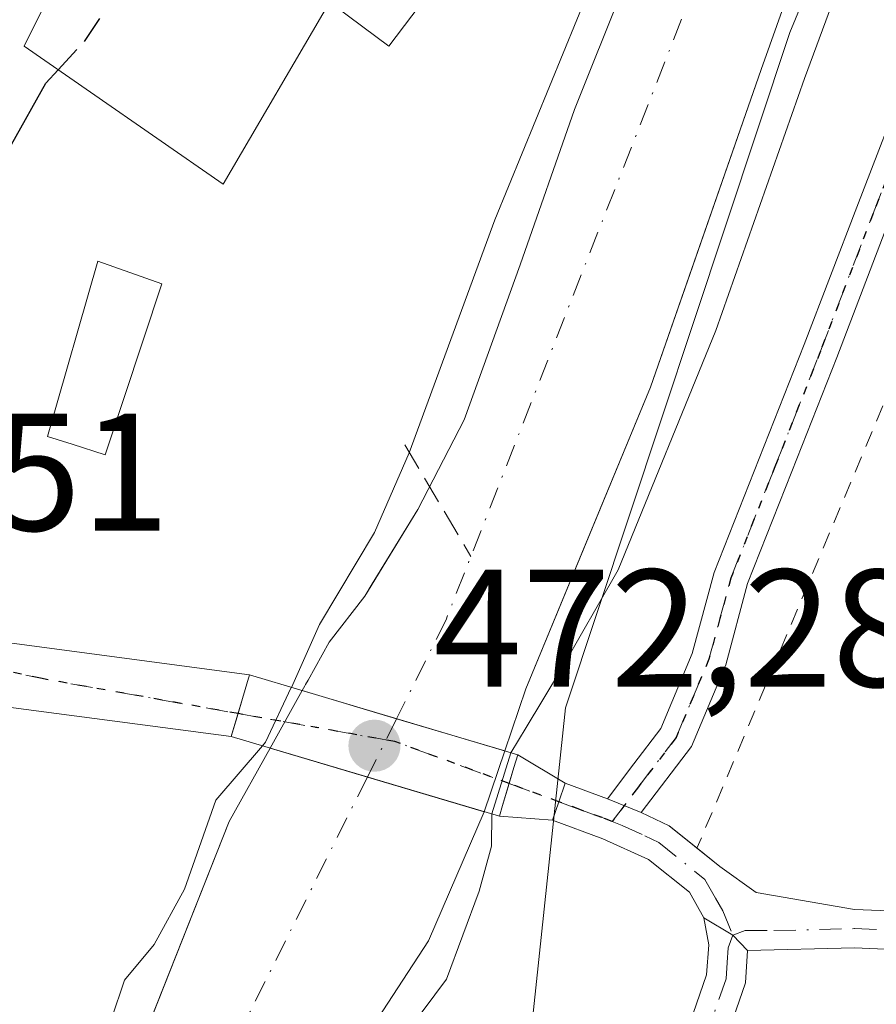
# Model space of a CAD drawing. Units: metres. Extents: x 613964 to 617406, y 4747884 to 4750254.
# Drawn here: x 617123 to 617174, y 4748306 to 4748365 of the extents above; entities that cross this region are included whole.
import ezdxf

# ---------------------------------------------------------------- set-up
doc = ezdxf.new("R2010")
doc.units = ezdxf.units.M
doc.header["$MEASUREMENT"] = 0
for name, pattern in [('DGN Style 2', [1.6480167562047852, 0.988810053722871, -0.6592067024819142]), ('DGN Style 3', [2.307223458686699, 1.648016756204785, -0.6592067024819142]), ('DGN Style 4', [2.6384748266838614, 1.318413404963828, -0.6592067024819142, 0.001648016756204785, -0.6592067024819142]), ('DGN Style 5', [1.1536117293433497, 0.4944050268614355, -0.6592067024819142])]:
    doc.linetypes.add(name, pattern=pattern)
for name, color, linetype, lineweight in [('Alambrada', 7, 'DGN Style 2', 0), ('Arbolado forestal CxS', 92, 'Continuous', 0), ('Camino Cxs', 7, 'Continuous', 0), ('Camino eje', 30, 'DGN Style 4', 13), ('Conducción de agua lineal', 4, 'DGN Style 3', 0), ('Corriente natural Cxs', 4, 'Continuous', 13), ('Corriente natural eje', 4, 'DGN Style 4', 0), ('Corriente natural eje oculto', 9, 'DGN Style 4', 0), ('Corriente natural oculto Cxs', 9, 'Continuous', 13), ('Cultivos herbáceos CxS', 92, 'Continuous', 0), ('Curva de nivel maestra', 30, 'Continuous', 30), ('Curva de nivel maestra oculto', 30, 'DGN Style 3', 30), ('Curva de nivel normal', 30, 'Continuous', 0), ('Edificación Cxs', 1, 'Continuous', 13), ('Edificación ligera Cxs', 1, 'Continuous', 0), ('Núcleo urbano CxS', 7, 'Continuous', 0), ('Pista no pavimentada Cxs', 111, 'Continuous', 0), ('Pista no pavimentada eje', 91, 'DGN Style 4', 0), ('Prado CxS', 92, 'Continuous', 0), ('Puente Cxs', 1, 'Continuous', 13), ('Punto de cota en terreno', 7, 'Continuous', 0), ('Ruta', 7, 'DGN Style 5', 30), ('Rótulo de punto de cota en construcción', 7, 'Continuous', 0), ('Rótulo de punto de cota en terreno', 7, 'Continuous', 0), ('Suelo desnudo CxS', 253, 'Continuous', 0), ('Vía urbana Cxs', 4, 'Continuous', 0), ('Vía urbana eje', 4, 'DGN Style 4', 0)]:
    doc.layers.add(name, color=color, linetype=linetype, lineweight=lineweight)
doc.styles.add('Style-Arial', font='txt')

# ---------------------------------------------------------------- blocks, each defined once
blk = doc.blocks.new('*U20')
at = {"layer": 'Núcleo urbano CxS', "color": 7, "linetype": 'Continuous', "lineweight": 0}
blk.add_polyline3d([(617161.7001, 4748374.710100001, 470.6977999999945), (617155.7901, 4748359.950099999, 470.6679000000004), (617152.5500999996, 4748350.6601, 470.5329000000056), (617149.2001, 4748341.390100001, 470.4272000000056), (617146.4200999998, 4748336.0101, 470.3070000000008), (617143.7029999997, 4748331.5701, 470.2758000000031), (617143.2500999998, 4748330.8301, 470.2026999999944), (617141.1201, 4748328.085100001, 469.9648000000016), (617139.8586999997, 4748325.8191, 470.0348999999987), (617139.7063999996, 4748325.545499999, 470.0574000000051), (617139.6613999996, 4748325.4647, 470.0642999999982), (617139.5044, 4748325.182600001, 470.0893000000069), (617137.5917999997, 4748321.7467, 470.3744000000006), (617135.1481999997, 4748317.356899999, 470.1450999999943), (617129.6052000001, 4748303.3554, 469.9527999999991), (617116.4819, 4748305.0493, 473.6046999999963), (617109.2799000005, 4748306.187100001, 475.2912999999971), (617108.3925000001, 4748306.327299999, 475.4784999999974), (617107.1146999998, 4748300.363299999, 476.2301000000007), (617104.5383000001, 4748301.3817, 476.4903999999952), (617093.4137000004, 4748305.779300001, 477.3554000000004)], dxfattribs=at)
blk = doc.blocks.new('*U25')
at = {"layer": 'Suelo desnudo CxS', "color": 253, "linetype": 'Continuous', "lineweight": 0}
for points in [[(617113.1878000004, 4748187.975400001, 468.9945000000008), (617110.2773000002, 4748198.8233, 469.3809999999939), (617108.1606000002, 4748210.994200001, 469.3657999999996), (617108.4252000004, 4748219.460899999, 470.1959999999963), (617111.0710000005, 4748238.7755, 469.812699999995), (617116.0651000004, 4748265.210100001, 470.3662999999942), (617118.4200999998, 4748272.1501, 470.0032999999967), (617123.0202000003, 4748285.590100001, 469.6686000000045), (617125.9254999999, 4748294.060500001, 469.7832000000053), (617129.6052000001, 4748303.3554, 469.9527999999991), (617135.1481999997, 4748317.356899999, 470.1450999999943), (617137.5917999997, 4748321.7467, 470.3744000000006), (617139.5044, 4748325.182600001, 470.0893000000069), (617139.6613999996, 4748325.4647, 470.0642999999982), (617139.7063999996, 4748325.545499999, 470.0574000000051), (617139.8586999997, 4748325.8191, 470.0348999999987), (617141.1201, 4748328.085100001, 469.9648000000016), (617143.2500999998, 4748330.8301, 470.2026999999944), (617143.7029999997, 4748331.5701, 470.2758000000031), (617146.4200999998, 4748336.0101, 470.3070000000008), (617149.2001, 4748341.390100001, 470.4272000000056), (617152.5500999996, 4748350.6601, 470.5329000000056), (617155.7901, 4748359.950099999, 470.6679000000004), (617161.7001, 4748374.710100001, 470.6977999999945)], [(617174.5502000004, 4748383.700099999, 469.3846000000049), (617166.9600999998, 4748362.340100001, 469.2443999999959), (617162.7112999996, 4748350.140900001, 469.2540000000009), (617160.3443, 4748343.3452, 469.670100000003), (617156.2317000004, 4748333.405900001, 469.2930999999954), (617152.8753000004, 4748325.294399999, 469.2559999999939), (617151.6266000001, 4748321.58, 469.3849000000046), (617150.4019999999, 4748317.937200001, 469.5721999999951), (617147.0544999996, 4748310.213099999, 469.1169999999984), (617139.7302000001, 4748298.960100001, 469.663400000005), (617134.2500999998, 4748291.640100001, 469.0390000000043), (617129.6201, 4748283.7301, 468.6367000000028), (617123.6001000004, 4748269.640100001, 468.6622999999963), (617121.6821999997, 4748263.9913, 468.6772000000056), (617117.9501999998, 4748244.067199999, 468.3157000000065), (617116.0981000002, 4748228.192100001, 468.1426999999967), (617116.0981000002, 4748218.931700001, 468.4934000000067), (617117.9501999998, 4748208.348300001, 468.7621000000072), (617119.8022999996, 4748197.500399999, 469.1959999999963)]]:
    blk.add_polyline3d(points, dxfattribs=at)
blk = doc.blocks.new('*U26')
at = {"layer": 'Corriente natural Cxs', "color": 4, "linetype": 'Continuous', "lineweight": 13}
blk.add_polyline3d([(617174.5500999996, 4748383.700099999, 469.3846000000049), (617166.9600999998, 4748362.340100001, 469.2443999999959), (617160.3443, 4748343.3452, 469.670100000003), (617152.8753000004, 4748325.294399999, 469.2559999999939), (617151.6266000001, 4748321.58, 469.3849000000046), (617145.1529999999, 4748323.503900001, 469.0871999999945), (617139.5044, 4748325.182600001, 470.0893000000069), (617139.6613999996, 4748325.4647, 470.0642999999982), (617139.7063999996, 4748325.545499999, 470.0574000000051), (617139.8586999997, 4748325.8191, 470.0348999999987), (617141.1201, 4748328.085100001, 469.9648000000016), (617143.2500999998, 4748330.8301, 470.2026999999944), (617146.4200999998, 4748336.0101, 470.3070000000008), (617149.2001, 4748341.390100001, 470.4272000000056), (617152.5500999996, 4748350.6601, 470.5329000000056), (617155.7901, 4748359.950099999, 470.6679000000004), (617161.7001, 4748374.710100001, 470.6977999999945), (617167.9501, 4748389.3301, 470.6051000000007), (617170.9703000003, 4748395.6328, 470.3257000000012), (617172.1503, 4748398.0953, 470.2517999999982), (617173.8482999997, 4748401.638800001, 470.0440999999992)], dxfattribs=at)
blk = doc.blocks.new('5PATER')
at = {"layer": 'Cultivos herbáceos CxS', "linetype": 'Continuous', "lineweight": 0}
h = blk.add_hatch(color=51, dxfattribs=at)
edge = h.paths.add_edge_path()
edge.add_ellipse((0, 0), major_axis=(-0.1095731443231308, -0.1110710700762829), ratio=0.9994222409660322, start_angle=0, end_angle=360)

msp = doc.modelspace()

# ---------------------------------------------------------------- linework, layer by layer
at = {"layer": 'Alambrada', "color": 7, "linetype": 'DGN Style 2', "lineweight": 0}
msp.add_polyline3d([(617252.1401000004, 4748425.780099999, 482.3396999999969), (617252.2401000002, 4748426.130100001, 482.5994999999967), (617212.5401, 4748432.890100001, 478.4012999999978), (617185.7301000003, 4748369.5601, 478.9731999999931), (617163.1201, 4748315.7501, 474.4988000000012)], dxfattribs=at)
at = {"layer": 'Arbolado forestal CxS', "color": 92, "linetype": 'Continuous', "lineweight": 0}
for points in [[(617350.9209000003, 4748682.573100001, 477.4421000000002), (617321.8507000003, 4748660.756300001, 474.8090999999986), (617298.5191000003, 4748635.805500001, 474.2409000000043), (617275.9351000005, 4748594.3399, 475.4349999999977), (617247.8652999997, 4748519.158500001, 474.1359999999986), (617210.8158999998, 4748456.6185, 470.2421999999933), (617180.1312999995, 4748392.219900001, 469.5997999999963), (617168.6771, 4748364.5516, 469.3552999999956), (617155.2536000004, 4748324.1556, 469.7249000000011), (617151.6120999996, 4748289.714299999, 471.663400000005), (617153.0438999999, 4748266.215299999, 471.6907999999967), (617146.2918999996, 4748231.8555, 471.2155999999959), (617140.2090999996, 4748192.417500001, 470.7357000000048), (617143.8504999997, 4748124.4595, 470.5550999999978), (617139.8596999999, 4748057.7147, 470.1447999999946), (617144.5751, 4748018.356699999, 469.8407000000007), (617173.9625000004, 4747993.793500001, 473.1122000000032), (617152.9011000004, 4747936.590299999, 470.4456000000064)], [(617180.1312999995, 4748392.219900001, 469.5997999999963), (617168.6771, 4748364.5516, 469.3552999999956), (617155.2536000004, 4748324.1556, 469.7249000000011), (617151.6120999996, 4748289.714299999, 471.663400000005), (617153.0438999999, 4748266.215299999, 471.6907999999967), (617146.2918999996, 4748231.8555, 471.2155999999959), (617140.2090999996, 4748192.417500001, 470.7357000000048)], [(617119.8022999996, 4748197.500399999, 469.1959999999963), (617117.9501999998, 4748208.348300001, 468.7621000000072), (617116.0981000002, 4748218.931700001, 468.4934000000067), (617116.0981000002, 4748228.192100001, 468.1426999999967), (617117.9501999998, 4748244.067199999, 468.3157000000065), (617121.6821999997, 4748263.9913, 468.6772000000056), (617123.6001000004, 4748269.640100001, 468.6622999999963), (617129.6201, 4748283.7301, 468.6367000000028), (617134.2500999998, 4748291.640100001, 469.0390000000043), (617139.7302000001, 4748298.960100001, 469.663400000005), (617147.0544999996, 4748310.213099999, 469.1169999999984), (617150.4019999999, 4748317.937200001, 469.5721999999951), (617151.6266000001, 4748321.58, 469.3849000000046), (617152.8753000004, 4748325.294399999, 469.2559999999939), (617156.2317000004, 4748333.405900001, 469.2930999999954), (617160.3443, 4748343.3452, 469.670100000003), (617162.7112999996, 4748350.140900001, 469.2540000000009), (617166.9600999998, 4748362.340100001, 469.2443999999959), (617174.5502000004, 4748383.700099999, 469.3846000000049)], [(617174.5502000004, 4748383.700099999, 469.3846000000049), (617166.9600999998, 4748362.340100001, 469.2443999999959), (617162.7112999996, 4748350.140900001, 469.2540000000009), (617160.3443, 4748343.3452, 469.670100000003), (617156.2317000004, 4748333.405900001, 469.2930999999954), (617152.8753000004, 4748325.294399999, 469.2559999999939), (617151.6266000001, 4748321.58, 469.3849000000046), (617150.4019999999, 4748317.937200001, 469.5721999999951), (617147.0544999996, 4748310.213099999, 469.1169999999984), (617139.7302000001, 4748298.960100001, 469.663400000005), (617134.2500999998, 4748291.640100001, 469.0390000000043), (617129.6201, 4748283.7301, 468.6367000000028), (617123.6001000004, 4748269.640100001, 468.6622999999963), (617121.6821999997, 4748263.9913, 468.6772000000056), (617117.9501999998, 4748244.067199999, 468.3157000000065), (617116.0981000002, 4748228.192100001, 468.1426999999967), (617116.0981000002, 4748218.931700001, 468.4934000000067), (617117.9501999998, 4748208.348300001, 468.7621000000072), (617119.8022999996, 4748197.500399999, 469.1959999999963)]]:
    msp.add_polyline3d(points, dxfattribs=at)
at = {"layer": 'Camino Cxs', "color": 7, "linetype": 'Continuous', "lineweight": 0, "extrusion": (-0.3242234136832225, -0.2734910918843074, 0.9055836795567417), "elevation": -1498291.352018422, "flags": 128}
msp.add_lwpolyline([(-3231564.33658387, 3199917.04168926), (-3231562.413873134, 3199917.754614907), (-3231561.147911044, 3199917.842080323)], dxfattribs=at)
at = {"layer": 'Camino Cxs', "color": 7, "linetype": 'Continuous', "lineweight": 0}
for points in [[(617159.4801000003, 4748295.970100001, 473.2207999999956), (617163.7001, 4748308.190099999, 472.6907000000065), (617163.8300999999, 4748309.9801, 472.9664000000049), (617163.5401, 4748311.600099999, 473.1113000000041), (617165.2732999995, 4748310.546700001, 473.4137000000047), (617166.1501000002, 4748309.630100001, 473.450800000006), (617166.0201000003, 4748307.710100001, 473.0374000000011), (617161.6901000004, 4748295.210100001, 473.7372000000032)], [(617159.4801000003, 4748295.970100001, 473.2207999999956), (617163.7001, 4748308.190099999, 472.6907000000065), (617163.8300999999, 4748309.9801, 472.9664000000049), (617163.5401, 4748311.600099999, 473.1113000000041)], [(617166.1501000002, 4748309.630100001, 473.450800000006), (617166.0201000003, 4748307.710100001, 473.0374000000011), (617161.6901000004, 4748295.210100001, 473.7372000000032)]]:
    msp.add_polyline3d(points, dxfattribs=at)
at = {"layer": 'Camino eje', "color": 30, "linetype": 'DGN Style 4', "lineweight": 13}
msp.add_polyline3d([(617165.2732999995, 4748310.546700001, 473.4137000000047), (617164.9901000002, 4748309.8051, 473.2142000000022), (617164.9250999996, 4748308.9101, 473.0467999999965), (617164.8601000002, 4748307.950099999, 472.8715999999986), (617162.6951000001, 4748301.700099999, 473.1575000000012), (617160.5850999998, 4748295.590100001, 473.4857000000048), (617156.4351000005, 4748283.3851, 475.2762999999978), (617154.4550999999, 4748276.815099999, 484.9060000000027), (617152.6151000002, 4748270.200099999, 482.7793999999994), (617150.7751000002, 4748262.3301, 479.5233000000007), (617149.9700999996, 4748258.350099999, 479.0427999999956), (617149.1700999998, 4748254.405099999, 480.8224999999948), (617147.8551000003, 4748246.835100001, 481.0774999999995), (617146.7500999998, 4748239.2301, 474.6141999999964), (617146.5800999999, 4748237.8851, 474.428700000004), (617146.4001000002, 4748236.440099999, 473.9725999999937), (617146.4200999998, 4748235.1601, 473.289300000004), (617146.4401000004, 4748233.725099999, 472.5317000000068), (617146.6801000005, 4748232.090100001, 471.7360000000045), (617146.9051000001, 4748230.530099999, 471.5236000000005), (617147.3850999996, 4748227.270099999, 471.2182999999932)], dxfattribs=at)
at = {"layer": 'Conducción de agua lineal', "color": 4, "linetype": 'DGN Style 3', "lineweight": 0, "extrusion": (0.0840841550683289, -0.1421934654281627, 0.9862610573554931), "elevation": -622825.1445960318, "flags": 128}
msp.add_lwpolyline([(2948131.34688838, 3721318.456847967), (2948131.34688838, 3721310.598218984)], dxfattribs=at)
at = {"layer": 'Corriente natural Cxs', "color": 4, "linetype": 'Continuous', "lineweight": 13, "extrusion": (0.2848766977661555, 0.9585641694250724, 1.281684549309739e-05), "elevation": 4727383.054918702, "flags": 128}
msp.add_lwpolyline([(761119.3815468936, 409.4991618320616), (761113.4887788135, 408.4970618319669), (761106.7353435264, 408.7947618320014)], dxfattribs=at)
at = {"layer": 'Corriente natural Cxs', "color": 4, "linetype": 'Continuous', "lineweight": 13, "extrusion": (0.01047604995945298, 0.03116220065066387, 0.9994594387106737), "elevation": 154902.5922713499, "flags": 128}
msp.add_lwpolyline([(928089.3492227715, -4694904.295073324), (928089.3492227714, -4694900.374278218)], dxfattribs=at)
at = {"layer": 'Corriente natural Cxs', "color": 4, "linetype": 'Continuous', "lineweight": 13, "extrusion": (-0.2850426472379659, -0.9585148351127732, 1.114925038915075e-05), "elevation": -4727247.363732958, "flags": 128}
msp.add_lwpolyline([(-761925.2989815498, 522.2774645421678), (-761932.5937023048, 521.667764542129), (-761938.663618256, 523.0796645422231)], dxfattribs=at)
at = {"layer": 'Corriente natural Cxs', "color": 4, "linetype": 'Continuous', "lineweight": 13}
for points in [[(617245.2001, 4748549.140100001, 472.6613999999972), (617242.5597999999, 4748535.876800001, 471.0534000000043), (617242.2001, 4748532.5001, 470.8497999999963), (617240.9600999998, 4748528.2301, 470.6769000000059), (617239.1901000004, 4748524.1801, 470.7084000000032), (617234.2301000003, 4748513.9101, 470.5771999999997), (617229.2701000003, 4748503.630100001, 470.4888999999966), (617222.8701, 4748490.390100001, 470.3852000000043), (617216.4700999996, 4748477.140100001, 470.2073999999994), (617210.5500999996, 4748464.640100001, 469.5981000000029), (617204.6901000004, 4748452.110099999, 469.6227000000072), (617200.2500999998, 4748442.5801, 469.7681000000011), (617196.8201000001, 4748435.2301, 469.9413999999961), (617189.0100999996, 4748418.3201, 469.6858999999968), (617181.4101, 4748401.1601, 469.3785999999964), (617174.5500999996, 4748383.700099999, 469.3846000000049), (617166.9600999998, 4748362.340100001, 469.2443999999959), (617160.3443, 4748343.3452, 469.670100000003), (617152.8753000004, 4748325.294399999, 469.2559999999939)], [(617139.5044, 4748325.182600001, 470.0893000000069), (617139.6613999996, 4748325.4647, 470.0642999999982), (617139.7063999996, 4748325.545499999, 470.0574000000051), (617139.8586999997, 4748325.8191, 470.0348999999987), (617141.1201, 4748328.085100001, 469.9648000000016), (617143.2500999998, 4748330.8301, 470.2026999999944), (617146.4200999998, 4748336.0101, 470.3070000000008), (617149.2001, 4748341.390100001, 470.4272000000056), (617152.5500999996, 4748350.6601, 470.5329000000056), (617155.7901, 4748359.950099999, 470.6679000000004), (617161.7001, 4748374.710100001, 470.6977999999945), (617167.9501, 4748389.3301, 470.6051000000007), (617170.9703000003, 4748395.6328, 470.3257000000012)], [(617113.1876999997, 4748187.975400001, 468.9945000000008), (617110.2773000002, 4748198.8233, 469.3809999999939), (617108.1606000002, 4748210.994200001, 469.3657999999996), (617108.4252000004, 4748219.460899999, 470.1959999999963), (617111.0710000005, 4748238.7755, 469.812699999995), (617116.0651000004, 4748265.210100001, 470.3662999999942), (617118.4200999998, 4748272.1501, 470.0032999999967), (617123.0201000003, 4748285.590100001, 469.6686999999947), (617125.9254999999, 4748294.060500001, 469.7832000000053), (617135.1481999997, 4748317.356899999, 470.1450999999943), (617137.5917999997, 4748321.7467, 470.3744000000006), (617143.4099000003, 4748320.0165, 468.9624999999942), (617150.4019999999, 4748317.937200001, 469.5721999999951), (617147.0543999998, 4748310.213099999, 469.1169999999984), (617139.7301000003, 4748298.960100001, 469.663400000005), (617134.2500999998, 4748291.640100001, 469.0390000000043), (617129.6201, 4748283.7301, 468.6367000000028), (617123.6001000004, 4748269.640100001, 468.6622999999963), (617121.6821999997, 4748263.9913, 468.6772000000056), (617117.9501999998, 4748244.067199999, 468.3157000000065), (617116.0981000002, 4748228.192100001, 468.1426999999967), (617116.0981000002, 4748218.931700001, 468.4934000000067), (617117.9501999998, 4748208.348300001, 468.7621000000072), (617119.8022999996, 4748197.500399999, 469.1959999999963)], [(617113.1876999997, 4748187.975400001, 468.9945000000008), (617110.2773000002, 4748198.8233, 469.3809999999939), (617108.1606000002, 4748210.994200001, 469.3657999999996), (617108.4252000004, 4748219.460899999, 470.1959999999963), (617111.0710000005, 4748238.7755, 469.812699999995), (617116.0651000004, 4748265.210100001, 470.3662999999942), (617118.4200999998, 4748272.1501, 470.0032999999967), (617123.0201000003, 4748285.590100001, 469.6686999999947), (617125.9254999999, 4748294.060500001, 469.7832000000053), (617135.1481999997, 4748317.356899999, 470.1450999999943), (617137.5917999997, 4748321.7467, 470.3744000000006)], [(617150.4019999999, 4748317.937200001, 469.5721999999951), (617147.0543999998, 4748310.213099999, 469.1169999999984), (617139.7301000003, 4748298.960100001, 469.663400000005), (617134.2500999998, 4748291.640100001, 469.0390000000043), (617129.6201, 4748283.7301, 468.6367000000028), (617123.6001000004, 4748269.640100001, 468.6622999999963), (617121.6821999997, 4748263.9913, 468.6772000000056), (617117.9501999998, 4748244.067199999, 468.3157000000065), (617116.0981000002, 4748228.192100001, 468.1426999999967), (617116.0981000002, 4748218.931700001, 468.4934000000067), (617117.9501999998, 4748208.348300001, 468.7621000000072), (617119.8022999996, 4748197.500399999, 469.1959999999963)]]:
    msp.add_polyline3d(points, dxfattribs=at)
at = {"layer": 'Corriente natural eje', "color": 4, "linetype": 'DGN Style 4', "lineweight": 0}
for points in [[(617173.0707, 4748391.303500001, 469.6117999999988), (617163.1941000001, 4748367.8924, 469.8077999999951), (617148.1101000002, 4748329.420100001, 469.3951999999991), (617145.1529999999, 4748323.503900001, 469.0871999999945)], [(617143.4099000003, 4748320.0165, 468.9624999999942), (617132.9501, 4748299.090100001, 468.8653000000049), (617123.2418999998, 4748276.611, 468.7231999999931), (617118.1601, 4748261.370100001, 469.0084999999963), (617116.6118000001, 4748255.6415, 469.2831000000006), (617112.9231000004, 4748231.896299999, 468.4891999999964), (617112.1294, 4748222.371300001, 468.7556000000041), (617112.1294, 4748214.962900001, 468.8748000000051)]]:
    msp.add_polyline3d(points, dxfattribs=at)
at = {"layer": 'Corriente natural eje oculto', "color": 9, "linetype": 'DGN Style 4', "lineweight": 0, "extrusion": (-0.01429265649872453, -0.02859515248434659, 0.9994888879945623), "elevation": -144130.8308768087, "flags": 128}
msp.add_lwpolyline([(-1570900.820849153, 4520944.743330711), (-1570900.820849153, 4520940.842573545)], dxfattribs=at)
at = {"layer": 'Corriente natural oculto Cxs', "color": 9, "linetype": 'Continuous', "lineweight": 13, "extrusion": (0.03517034430118397, 0.06318194394393437, 0.9973821177669077), "elevation": 322182.2830277888, "flags": 128}
msp.add_lwpolyline([(1770239.45708674, -4437326.816871298), (1770239.45708674, -4437330.759551806)], dxfattribs=at)
at = {"layer": 'Corriente natural oculto Cxs', "color": 9, "linetype": 'Continuous', "lineweight": 13, "extrusion": (0.2848766977661555, 0.9585641694250724, 1.281684549309739e-05), "elevation": 4727383.054918702, "flags": 128}
msp.add_lwpolyline([(761119.3815468936, 409.4991618320616), (761113.4887788135, 408.4970618319669), (761106.7353435264, 408.7947618320014)], dxfattribs=at)
at = {"layer": 'Corriente natural oculto Cxs', "color": 9, "linetype": 'Continuous', "lineweight": 13, "extrusion": (-0.2850426472379659, -0.9585148351127732, 1.114925038915075e-05), "elevation": -4727247.363732958, "flags": 128}
msp.add_lwpolyline([(-761925.2989815498, 522.2774645421678), (-761932.5937023048, 521.667764542129), (-761938.663618256, 523.0796645422231)], dxfattribs=at)
at = {"layer": 'Corriente natural oculto Cxs', "color": 9, "linetype": 'Continuous', "lineweight": 13, "extrusion": (0.01551125894297852, 0.04614111877547519, 0.9988144962925556), "elevation": 229134.4971366659, "flags": 128}
msp.add_lwpolyline([(928055.0009608406, -4691870.14686515), (928055.0009608405, -4691866.299175156)], dxfattribs=at)
at = {"layer": 'Corriente natural oculto Cxs', "color": 9, "linetype": 'Continuous', "lineweight": 13}
msp.add_polyline3d([(617151.6266000001, 4748321.58, 469.3849000000046), (617150.4019999999, 4748317.937200001, 469.5721999999951), (617143.4099000003, 4748320.0165, 468.9624999999942), (617137.5917999997, 4748321.7467, 470.3744000000006), (617139.5044, 4748325.182600001, 470.0893000000069), (617145.1529999999, 4748323.503900001, 469.0871999999945)], close=True, dxfattribs=at)
at = {"layer": 'Curva de nivel maestra', "color": 30, "linetype": 'Continuous', "lineweight": 30, "elevation": 475, "flags": 128}
msp.add_lwpolyline([(617115.1198000005, 4748338.8903), (617116.5700000003, 4748342.9101), (617118.2999999998, 4748350.640100001), (617119.2199999997, 4748354.2401), (617122.1100000005, 4748357.850099999), (617124.1799999997, 4748361.530099999), (617124.9144000001, 4748362.3222)], dxfattribs=at)
at = {"layer": 'Curva de nivel maestra oculto', "color": 30, "linetype": 'DGN Style 3', "lineweight": 30, "elevation": 475, "flags": 128}
msp.add_lwpolyline([(617124.9144000001, 4748362.3222), (617126.4699999997, 4748364.0001), (617128.5, 4748367.020099999), (617129.9500000002, 4748371.200099999), (617130.2400000002, 4748374.5001), (617132.04, 4748379.540100001), (617135.7999999998, 4748384.0701), (617138.3288000004, 4748388.392999999)], dxfattribs=at)
at = {"layer": 'Curva de nivel normal', "color": 30, "linetype": 'Continuous', "lineweight": 0, "elevation": 470, "flags": 128}
for points in [[(617175.3649000004, 4748410.2258), (617167.4274000004, 4748394.3508), (617160.0190000003, 4748375.3007), (617151.0231999997, 4748353.340299999), (617145.9000000004, 4748339.4), (617143.8300000001, 4748334.640000001), (617140.5421000002, 4748329.137800001), (617138.8635999998, 4748325.377699999), (617138.8617000004, 4748325.373500001)], [(617151.9922000002, 4748321.4713), (617152.9111000003, 4748322.9757), (617154.9534999998, 4748326.3815), (617158.4000000004, 4748332.4), (617164.2523999996, 4748346.7257), (617169.5440999996, 4748361.807), (617176.6878000004, 4748381.1216)], [(617138.8617000004, 4748325.373500001), (617138.8600000005, 4748325.369999999), (617138.8580999998, 4748325.366000001), (617137.3200000003, 4748322.109999999), (617137.1299999999, 4748321.880000001)], [(617110.2800000003, 4748193.08), (617106.5700000003, 4748199.75), (617106.2699999996, 4748202.199999999), (617107.0300000003, 4748205.539999999), (617106.5599999996, 4748208.199999999), (617104.54, 4748211.480000001), (617104.665, 4748212.585000001), (617105.2501999997, 4748220.254600001), (617106.3085000003, 4748228.456700001), (617108.6897999998, 4748242.744200001), (617113.2747, 4748261.772600001), (617116.0099999999, 4748272.76), (617120.3499999996, 4748285.119999999), (617122.6500000004, 4748294.189999999), (617124.54, 4748298.119999999), (617126.0800000001, 4748301.869999999), (617128.0999999996, 4748305.539999999), (617128.8700000001, 4748307.869999999), (617130.6600000003, 4748310), (617132.4699999997, 4748313.300000001), (617134.3499999996, 4748318.630000001), (617137.1299999999, 4748321.880000001)], [(617151.9922000002, 4748321.4713), (617150.8487999998, 4748317.804300001)], [(617150.8487999998, 4748317.804300001), (617150.8399999999, 4748315.869999999), (617150.0999999996, 4748313.180000001), (617148.1399999997, 4748307.92), (617144.5300000003, 4748303.07), (617142.4977000002, 4748301.379000001), (617140.5681999996, 4748298.4146), (617140.5390999997, 4748298.372300001), (617140.5306000002, 4748298.3608), (617135.0844999999, 4748291.086100001), (617132.8537999997, 4748287.275), (617132.1299999999, 4748285.470000001), (617130.4600000001, 4748279.460000001), (617129.5499999998, 4748272.99), (617128.2699999996, 4748266.34), (617127.4299999997, 4748259.92), (617124.6399999997, 4748248.17), (617122.6900000004, 4748237.02), (617121.2999999998, 4748229.58), (617121.6399999997, 4748215.539999999), (617122.9199999999, 4748203.119999999), (617124.9000000004, 4748196.41)]]:
    msp.add_lwpolyline(points, dxfattribs=at)
at = {"layer": 'Edificación Cxs', "color": 1, "linetype": 'Continuous', "lineweight": 13, "elevation": 481.5225999999969, "flags": 128}
msp.add_lwpolyline([(617132.6700999998, 4748372.960100001), (617136.3000999996, 4748369.880100001), (617138.9401000004, 4748373.470100001), (617143.8501000004, 4748369.960100001), (617147.4401000004, 4748367.390100001), (617144.6901000004, 4748363.7401), (617141.4901000002, 4748366.100099999), (617141.2301000003, 4748366.4901), (617134.7801000001, 4748355.4801), (617122.8701, 4748363.7401), (617128.0500999996, 4748374.170100001), (617122.9401000004, 4748376.850099999), (617130.1001000004, 4748392.0801), (617140.2100999998, 4748387.550100001)], close=True, dxfattribs=at)
at = {"layer": 'Edificación Cxs', "color": 1, "linetype": 'Continuous', "lineweight": 13}
msp.add_polyline3d([(617143.8501000004, 4748369.960100001, 474.6248000000051), (617147.4401000004, 4748367.390100001, 473.4875000000029), (617144.6901000004, 4748363.7401, 473.3537999999971), (617141.4901000002, 4748366.100099999, 475.9845999999961), (617141.2301000003, 4748366.4901, 476.3954999999987), (617134.7801000001, 4748355.4801, 475.164300000004), (617122.8701, 4748363.7401, 479.0685999999987), (617128.0500999996, 4748374.170100001, 481.5225999999967), (617122.9401000004, 4748376.850099999, 479.090200000006), (617130.1001000004, 4748392.0801, 478.7958999999974)], dxfattribs=at)
at = {"layer": 'Edificación ligera Cxs', "color": 1, "linetype": 'Continuous', "lineweight": 0, "elevation": 481.0345999999991, "flags": 128}
msp.add_lwpolyline([(617131.1201, 4748349.520099999), (617127.7301000003, 4748339.290100001), (617125.7500999998, 4748339.920100001), (617124.2801000001, 4748340.380100001), (617127.2801000001, 4748350.880100001)], close=True, dxfattribs=at)
at = {"layer": 'Edificación ligera Cxs', "color": 1, "linetype": 'Continuous', "lineweight": 0}
msp.add_polyline3d([(617131.1201, 4748349.520099999, 473.9358999999968), (617127.7301000003, 4748339.290100001, 476.1466999999975), (617125.7500999998, 4748339.920100001, 478.9787999999971), (617124.2801000001, 4748340.380100001, 481.0345999999991), (617127.2801000001, 4748350.880100001, 476.3552999999956), (617131.1201, 4748349.520099999, 473.9358999999968)], dxfattribs=at)
at = {"layer": 'Núcleo urbano CxS', "color": 7, "linetype": 'Continuous', "lineweight": 0}
msp.add_polyline3d([(617170.9703000003, 4748395.6328, 470.3257000000012), (617167.9501, 4748389.3301, 470.6051000000007), (617161.7001, 4748374.710100001, 470.6977999999945), (617155.7901, 4748359.950099999, 470.6679000000004), (617152.5500999996, 4748350.6601, 470.5329000000056), (617149.2001, 4748341.390100001, 470.4272000000056), (617146.4200999998, 4748336.0101, 470.3070000000008), (617143.7029999997, 4748331.5701, 470.2758000000031), (617143.2500999998, 4748330.8301, 470.2026999999944), (617141.1201, 4748328.085100001, 469.9648000000016), (617139.8586999997, 4748325.8191, 470.0348999999987), (617139.7063999996, 4748325.545499999, 470.0574000000051), (617139.6613999996, 4748325.4647, 470.0642999999982), (617139.5044, 4748325.182600001, 470.0893000000069), (617137.5917999997, 4748321.7467, 470.3744000000006), (617135.1481999997, 4748317.356899999, 470.1450999999943), (617129.6052000001, 4748303.3554, 469.9527999999991)], dxfattribs=at)
at = {"layer": 'Pista no pavimentada Cxs', "color": 111, "linetype": 'Continuous', "lineweight": 0, "extrusion": (-0.9473952595142527, 0.3200659654663738, 3.936446865091304e-09), "elevation": 935085.5737729106, "flags": 128}
msp.add_lwpolyline([(-4696063.568460742, 474.3338190853187), (-4696064.740094218, 474.3749190853209), (-4696065.911727693, 474.6021190853294)], dxfattribs=at)
at = {"layer": 'Pista no pavimentada Cxs', "color": 111, "linetype": 'Continuous', "lineweight": 0, "extrusion": (-0.04087453227598599, 0.01518658510607912, 0.9990488677957826), "elevation": 47358.98349223478, "flags": 128}
msp.add_lwpolyline([(-4665973.29943877, -1074183.689330322), (-4665973.29943877, -1074180.987779501)], dxfattribs=at)
at = {"layer": 'Pista no pavimentada Cxs', "color": 111, "linetype": 'Continuous', "lineweight": 0, "extrusion": (-0.04281513633897127, 0.01716844577180472, 0.9989354876918008), "elevation": 55571.77689114677, "flags": 128}
msp.add_lwpolyline([(-4636892.438125529, -1193128.154796172), (-4636892.438125529, -1193125.976126796)], dxfattribs=at)
msp.add_lwpolyline([(-4636892.438125529, -1193128.154796172), (-4636892.438125529, -1193125.976126796)], dxfattribs=at)
at = {"layer": 'Pista no pavimentada Cxs', "color": 111, "linetype": 'Continuous', "lineweight": 0, "extrusion": (-0.3410707179451428, -0.6368153773966773, 0.6914744684162334), "elevation": -3233968.656095014, "flags": 128}
msp.add_lwpolyline([(-1697804.304883225, 3096177.736137912), (-1697802.446211109, 3096177.863352593), (-1697800.346467018, 3096177.291232597)], dxfattribs=at)
at = {"layer": 'Pista no pavimentada Cxs', "color": 111, "linetype": 'Continuous', "lineweight": 0, "extrusion": (-0.3242234136832225, -0.2734910918843074, 0.9055836795567417), "elevation": -1498291.352018422, "flags": 128}
msp.add_lwpolyline([(-3231564.33658387, 3199917.04168926), (-3231562.413873134, 3199917.754614907), (-3231561.147911044, 3199917.842080323)], dxfattribs=at)
at = {"layer": 'Pista no pavimentada Cxs', "color": 111, "linetype": 'Continuous', "lineweight": 0}
for points in [[(617174.6401000004, 4748353.360099999, 484.281799999997), (617171.4901000002, 4748345.120100001, 479.3543999999966), (617168.8000999996, 4748338.290100001, 479.5728999999993), (617166.1501000002, 4748331.590100001, 480.8340000000026), (617164.8400999998, 4748326.720100001, 480.7366000000038), (617162.7901, 4748321.850099999, 478.3362999999954), (617159.7801000001, 4748317.9001, 474.824099999998), (617157.7600999996, 4748318.710100001, 474.7235999999976), (617159.3501000004, 4748320.8101, 476.7115000000049), (617160.9501, 4748322.9101, 478.913400000005), (617162.8400999998, 4748327.4101, 483.7768000000069), (617164.1501000002, 4748332.2501, 483.325800000006), (617166.8501000004, 4748339.0701, 480.7939999999944), (617169.5301000001, 4748345.880100001, 480.0678999999946), (617172.6801000005, 4748354.110099999, 486.4915000000037), (617175.8601000002, 4748362.3301, 484.8111000000063)], [(617157.7600999996, 4748318.710100001, 474.7235999999976), (617159.3501000004, 4748320.8101, 476.7115000000049), (617160.9501, 4748322.9101, 478.913400000005), (617162.8400999998, 4748327.4101, 483.7768000000069), (617164.1501000002, 4748332.2501, 483.325800000006), (617166.8501000004, 4748339.0701, 480.7939999999944), (617169.5301000001, 4748345.880100001, 480.0678999999946), (617172.6801000005, 4748354.110099999, 486.4915000000037), (617175.8601000002, 4748362.3301, 484.8111000000063)], [(617174.6401000004, 4748353.360099999, 484.281799999997), (617171.4901000002, 4748345.120100001, 479.3543999999966), (617168.8000999996, 4748338.290100001, 479.5728999999993), (617166.1501000002, 4748331.590100001, 480.8340000000026), (617164.8400999998, 4748326.720100001, 480.7366000000038), (617162.7901, 4748321.850099999, 478.3362999999954), (617159.7801000001, 4748317.9001, 474.824099999998)], [(617163.1243000003, 4748315.76, 474.5026999999973), (617164.4901000002, 4748314.6601, 474.108699999997), (617166.6562999999, 4748313.114499999, 474.2023999999947), (617172.5500999996, 4748312.100099999, 473.5224000000017), (617178.6700999998, 4748311.850099999, 476.1312999999937), (617184.7100999998, 4748311.190099999, 474.4241999999941), (617195.5800999999, 4748309.780099999, 474.1680000000051), (617198.8800999997, 4748309.470100001, 474.317200000005), (617202.1801000005, 4748309.220100001, 474.4152000000031), (617204.4700999996, 4748309.120100001, 475.0570000000008), (617206.6401000004, 4748309.1501, 475.7713999999978), (617208.0601000005, 4748309.390100001, 476.4832000000025), (617209.4501, 4748309.9101, 477.5550999999978), (617210.5201000003, 4748310.5001, 478.5356999999931), (617211.2500999998, 4748311.2501, 479.4575999999943), (617212.2600999996, 4748313.030099999, 480.5337), (617213.2600999996, 4748315.120100001, 479.6564000000071), (617214.9301000005, 4748318.7501, 479.2707999999984), (617216.4501, 4748322.370100001, 479.2237000000023), (617219.2100999998, 4748330.8201, 478.5795999999973)], [(617178.5000999998, 4748309.540100001, 474.8485999999976), (617172.5401, 4748309.790100001, 473.5139999999956), (617166.1501000002, 4748309.630100001, 473.450800000006), (617165.2732999995, 4748310.546700001, 473.4137000000047), (617163.5401, 4748311.600099999, 473.1113000000041), (617162.6801000005, 4748313.120100001, 473.2638000000007), (617160.2301000003, 4748315.090100001, 473.8950999999943), (617157.5000999998, 4748316.3201, 473.6661000000022), (617154.4801000003, 4748317.4301, 474.3374999999942), (617154.8551000003, 4748318.540100001, 474.3785999999964), (617155.2301000003, 4748319.6501, 474.6058000000049), (617157.7600999996, 4748318.710100001, 474.7235999999976), (617159.7801000001, 4748317.9001, 474.824099999998), (617161.4600999998, 4748317.100099999, 474.9159999999974), (617164.4901000002, 4748314.6601, 474.108699999997), (617166.6562999999, 4748313.114499999, 474.2023999999947), (617172.5500999996, 4748312.100099999, 473.5224000000017), (617178.6700999998, 4748311.850099999, 476.1312999999937)], [(617163.5401, 4748311.600099999, 473.1113000000041), (617162.6801000005, 4748313.120100001, 473.2638000000007), (617160.2301000003, 4748315.090100001, 473.8950999999943), (617157.5000999998, 4748316.3201, 473.6661000000022), (617154.4801000003, 4748317.4301, 474.3374999999942)], [(617212.1423000004, 4748308.869100001, 478.3916999999929), (617210.4200999998, 4748307.800100001, 476.8123999999953), (617208.6501000002, 4748307.140100001, 475.751099999994), (617206.8400999998, 4748306.840100001, 475.0944000000018), (617204.4401000004, 4748306.8101, 474.6864999999962), (617202.0401, 4748306.9101, 474.3251000000019), (617198.6801000005, 4748307.170100001, 474.131899999993), (617195.3201000001, 4748307.4801, 473.9165000000066), (617189.8800999997, 4748308.1801, 473.7168999999994), (617184.4401000004, 4748308.890100001, 473.8940000000002), (617178.5000999998, 4748309.540100001, 474.8485999999976), (617172.5401, 4748309.790100001, 473.5139999999956), (617166.1501000002, 4748309.630100001, 473.450800000006)]]:
    msp.add_polyline3d(points, dxfattribs=at)
at = {"layer": 'Pista no pavimentada eje', "color": 91, "linetype": 'DGN Style 4', "lineweight": 0}
for points in [[(617158.0440999996, 4748317.349099999, 473.9606000000058), (617159.5651000004, 4748319.3551, 475.7698999999994), (617161.8701, 4748322.380100001, 478.7002000000066), (617162.8951000003, 4748324.815099999, 481.0627999999998), (617163.8400999998, 4748327.065099999, 482.225099999996), (617164.4951, 4748329.5001, 482.2854999999981), (617165.1501000002, 4748331.920100001, 482.0853000000062), (617167.8251, 4748338.6801, 480.3708999999944), (617170.5100999996, 4748345.5001, 479.720100000006), (617173.6601, 4748353.735099999, 485.3804999999993), (617175.2451, 4748357.825099999, 485.8368000000046)], [(617154.8551000003, 4748318.540100001, 474.3785999999964), (617156.1201, 4748318.0701, 474.2676000000066), (617157.4411000004, 4748317.5845, 473.8769999999931), (617158.0440999996, 4748317.349099999, 473.9606000000058)], [(617158.0440999996, 4748317.349099999, 473.9606000000058), (617158.6401000004, 4748317.110099999, 474.0957999999956), (617160.0050999997, 4748316.495100001, 474.3027000000002), (617160.8450999996, 4748316.095100001, 474.3586000000069), (617163.5850999998, 4748313.890100001, 473.7670999999973), (617164.2301000003, 4748312.765100001, 473.5228000000062), (617164.6601, 4748312.005100001, 473.4948000000004), (617165.2732999995, 4748310.546700001, 473.4137000000047)], [(617165.2732999995, 4748310.546700001, 473.4137000000047), (617165.9951, 4748310.8301, 473.6540999999997), (617167.7200999996, 4748310.825099999, 474.0237999999954), (617172.5450999998, 4748310.9451, 473.5175000000018), (617175.6051000003, 4748310.8201, 474.9116999999969), (617178.5850999998, 4748310.6951, 475.4942000000011), (617184.5751, 4748310.040100001, 474.1704000000027), (617190.0301000001, 4748309.3301, 473.7989999999991), (617192.7301000003, 4748308.9801, 473.8907999999938), (617195.4501, 4748308.630100001, 474.0408000000025), (617197.1300999997, 4748308.475099999, 474.1383999999962), (617198.7801000001, 4748308.3201, 474.2029999999941), (617200.4301000005, 4748308.1951, 474.2646999999997), (617202.1101000002, 4748308.065099999, 474.3306000000011), (617203.2550999997, 4748308.015100001, 474.5163999999932), (617204.4550999999, 4748307.965100001, 474.7767000000022), (617206.7401000002, 4748307.995100001, 475.2983999999997), (617207.4501, 4748308.1151, 475.5182999999961), (617208.3551000003, 4748308.265100001, 476.0429000000004), (617209.9351000005, 4748308.8551, 477.2033999999985), (617210.4700999996, 4748309.1501, 477.6714000000065), (617211.2301000003, 4748309.575099999, 478.3610000000045), (617212.1801000005, 4748310.040100001, 479.2124999999942)]]:
    msp.add_polyline3d(points, dxfattribs=at)
at = {"layer": 'Prado CxS', "color": 92, "linetype": 'Continuous', "lineweight": 0}
for points in [[(617350.9209000003, 4748682.573100001, 477.4421000000002), (617321.8507000003, 4748660.756300001, 474.8090999999986), (617298.5191000003, 4748635.805500001, 474.2409000000043), (617275.9351000005, 4748594.3399, 475.4349999999977), (617247.8652999997, 4748519.158500001, 474.1359999999986), (617210.8158999998, 4748456.6185, 470.2421999999933), (617180.1312999995, 4748392.219900001, 469.5997999999963), (617168.6771, 4748364.5516, 469.3552999999956), (617155.2536000004, 4748324.1556, 469.7249000000011), (617151.6120999996, 4748289.714299999, 471.663400000005), (617153.0438999999, 4748266.215299999, 471.6907999999967), (617146.2918999996, 4748231.8555, 471.2155999999959), (617140.2090999996, 4748192.417500001, 470.7357000000048), (617143.8504999997, 4748124.4595, 470.5550999999978), (617139.8596999999, 4748057.7147, 470.1447999999946), (617144.5751, 4748018.356699999, 469.8407000000007), (617173.9625000004, 4747993.793500001, 473.1122000000032), (617152.9011000004, 4747936.590299999, 470.4456000000064)], [(617140.2090999996, 4748192.417500001, 470.7357000000048), (617146.2918999996, 4748231.8555, 471.2155999999959), (617153.0438999999, 4748266.215299999, 471.6907999999967), (617151.6120999996, 4748289.714299999, 471.663400000005), (617155.2536000004, 4748324.1556, 469.7249000000011), (617168.6771, 4748364.5516, 469.3552999999956), (617180.1312999995, 4748392.219900001, 469.5997999999963)]]:
    msp.add_polyline3d(points, dxfattribs=at)
at = {"layer": 'Puente Cxs', "color": 1, "linetype": 'Continuous', "lineweight": 13}
msp.add_polyline3d([(617151.4901000002, 4748318.3201, 473.9863000000041), (617151.3000999996, 4748317.670100001, 474.1684999999998), (617135.2600999996, 4748322.440099999, 471.4983000000066), (617135.9401000004, 4748324.720100001, 471.3701000000001), (617136.3501000004, 4748326.120100001, 471.2247000000062), (617152.4001000002, 4748321.350099999, 473.0657999999967), (617152.1700999998, 4748320.590100001, 473.3086000000039)], close=True, dxfattribs=at)
msp.add_polyline3d([(617151.4901000002, 4748318.3201, 473.9863000000041), (617151.3000999996, 4748317.670100001, 474.1684999999998), (617135.2600999996, 4748322.440099999, 471.4983000000066), (617135.9401000004, 4748324.720100001, 471.3701000000001), (617136.3501000004, 4748326.120100001, 471.2247000000062), (617152.4001000002, 4748321.350099999, 473.0657999999967), (617152.1700999998, 4748320.590100001, 473.3086000000039), (617151.4901000002, 4748318.3201, 473.9863000000041)], dxfattribs=at)
at = {"layer": 'Ruta', "color": 7, "linetype": 'DGN Style 5', "lineweight": 30}
msp.add_polyline3d([(617175.2451, 4748357.825099999, 485.8368000000046), (617173.6601, 4748353.735099999, 485.3804999999993), (617170.5100999996, 4748345.5001, 479.720100000006), (617167.8251, 4748338.6801, 480.3708999999944), (617165.1501000002, 4748331.920100001, 482.0853000000062), (617164.4951, 4748329.5001, 482.2854999999981), (617163.8400999998, 4748327.065099999, 482.225099999996), (617162.8951000003, 4748324.815099999, 481.0627999999998), (617161.8701, 4748322.380100001, 478.7002000000066), (617159.5651000004, 4748319.3551, 475.7698999999994), (617158.0440999996, 4748317.349099999, 473.9606000000058), (617157.4411000004, 4748317.5845, 473.8769999999931), (617156.1201, 4748318.0701, 474.2676000000066), (617154.8551000003, 4748318.540100001, 474.3785999999964), (617151.8828999996, 4748319.631300001, 473.6039000000019), (617145.0500999996, 4748322.140100001, 470.7119999999995), (617135.6693000002, 4748323.8125, 471.4412000000011), (617123.8465, 4748325.920299999, 474.0991000000067), (617098.8901000004, 4748331.2301, 478.1423000000068), (617091.0301000001, 4748314.350099999, 477.7804999999935)], dxfattribs=at)
at = {"layer": 'Suelo desnudo CxS', "color": 253, "linetype": 'Continuous', "lineweight": 0}
for points in [[(617170.9703000003, 4748395.6328, 470.3257000000012), (617167.9501, 4748389.3301, 470.6051000000007), (617161.7001, 4748374.710100001, 470.6977999999945), (617155.7901, 4748359.950099999, 470.6679000000004), (617152.5500999996, 4748350.6601, 470.5329000000056), (617149.2001, 4748341.390100001, 470.4272000000056), (617146.4200999998, 4748336.0101, 470.3070000000008), (617143.7029999997, 4748331.5701, 470.2758000000031), (617143.2500999998, 4748330.8301, 470.2026999999944), (617141.1201, 4748328.085100001, 469.9648000000016), (617139.8586999997, 4748325.8191, 470.0348999999987), (617139.7063999996, 4748325.545499999, 470.0574000000051), (617139.6613999996, 4748325.4647, 470.0642999999982), (617139.5044, 4748325.182600001, 470.0893000000069), (617137.5917999997, 4748321.7467, 470.3744000000006), (617135.1481999997, 4748317.356899999, 470.1450999999943), (617129.6052000001, 4748303.3554, 469.9527999999991)], [(617174.5502000004, 4748383.700099999, 469.3846000000049), (617166.9600999998, 4748362.340100001, 469.2443999999959), (617162.7112999996, 4748350.140900001, 469.2540000000009), (617160.3443, 4748343.3452, 469.670100000003), (617156.2317000004, 4748333.405900001, 469.2930999999954), (617152.8753000004, 4748325.294399999, 469.2559999999939), (617151.6266000001, 4748321.58, 469.3849000000046), (617150.4019999999, 4748317.937200001, 469.5721999999951), (617147.0544999996, 4748310.213099999, 469.1169999999984), (617139.7302000001, 4748298.960100001, 469.663400000005), (617134.2500999998, 4748291.640100001, 469.0390000000043), (617129.6201, 4748283.7301, 468.6367000000028), (617123.6001000004, 4748269.640100001, 468.6622999999963), (617121.6821999997, 4748263.9913, 468.6772000000056), (617117.9501999998, 4748244.067199999, 468.3157000000065), (617116.0981000002, 4748228.192100001, 468.1426999999967), (617116.0981000002, 4748218.931700001, 468.4934000000067), (617117.9501999998, 4748208.348300001, 468.7621000000072), (617119.8022999996, 4748197.500399999, 469.1959999999963)]]:
    msp.add_polyline3d(points, dxfattribs=at)
at = {"layer": 'Vía urbana Cxs', "color": 4, "linetype": 'Continuous', "lineweight": 0, "extrusion": (0.326200496342216, -0.04357190743842917, 0.9442958885160249), "elevation": -5138.466932251817, "flags": 128}
msp.add_lwpolyline([(4788232.489679945, 16193.6778024314), (4788232.489679944, 16175.92106766149)], dxfattribs=at)
at = {"layer": 'Vía urbana Cxs', "color": 4, "linetype": 'Continuous', "lineweight": 0, "extrusion": (-0.1047692429089471, 0.0311370273421484, 0.994008999591342), "elevation": 83660.25365205294, "flags": 128}
msp.add_lwpolyline([(-4727379.408624879, -756533.7589029012), (-4727379.408624879, -756516.9141693258)], dxfattribs=at)
at = {"layer": 'Vía urbana Cxs', "color": 4, "linetype": 'Continuous', "lineweight": 0, "extrusion": (0.3146930420282116, -0.04133446261339276, 0.948293072578036), "elevation": -1614.065461284481, "flags": 128}
msp.add_lwpolyline([(4788254.353290129, 6307.909112034948), (4788254.353290129, 6326.128305740654)], dxfattribs=at)
at = {"layer": 'Vía urbana Cxs', "color": 4, "linetype": 'Continuous', "lineweight": 0, "extrusion": (-0.1510348034962267, 0.04491496337666901, 0.9875075362738903), "elevation": 120527.4338825013, "flags": 128}
msp.add_lwpolyline([(-4727245.925853858, -752340.1773231184), (-4727245.925853858, -752357.1232508898)], dxfattribs=at)
at = {"layer": 'Vía urbana Cxs', "color": 4, "linetype": 'Continuous', "lineweight": 0, "extrusion": (-0.3623866408932847, 0.2176880880640794, 0.9062493138298574), "elevation": 810433.9265822957, "flags": 128}
msp.add_lwpolyline([(-4388179.490081555, -1736234.594180148), (-4388179.490081555, -1736230.9513104)], dxfattribs=at)
at = {"layer": 'Vía urbana Cxs', "color": 4, "linetype": 'Continuous', "lineweight": 0, "extrusion": (-0.9473952595142527, 0.3200659654663738, 3.936446865091304e-09), "elevation": 935085.5737729106, "flags": 128}
msp.add_lwpolyline([(-4696063.568460742, 474.3338190853187), (-4696064.740094218, 474.3749190853209), (-4696065.911727693, 474.6021190853294)], dxfattribs=at)
at = {"layer": 'Vía urbana Cxs', "color": 4, "linetype": 'Continuous', "lineweight": 0, "extrusion": (0.0728940503396741, 0.2493743821151431, 0.9656598132726492), "elevation": 1229553.328469458, "flags": 128}
msp.add_lwpolyline([(739858.1320395397, -4568173.77212137), (739858.1320395397, -4568173.070839087)], dxfattribs=at)
msp.add_lwpolyline([(739858.1320395397, -4568173.77212137), (739858.1320395397, -4568173.070839087)], dxfattribs=at)
at = {"layer": 'Vía urbana Cxs', "color": 4, "linetype": 'Continuous', "lineweight": 0, "extrusion": (-0.05276961177455781, 0.00398261222122491, 0.9985987717161772), "elevation": -13182.62244755566, "flags": 128}
msp.add_lwpolyline([(-4781297.381910138, 257720.5046163351), (-4781297.381910138, 257717.3110977419)], dxfattribs=at)
at = {"layer": 'Vía urbana Cxs', "color": 4, "linetype": 'Continuous', "lineweight": 0}
for points in [[(617136.3501000004, 4748326.120100001, 471.2247000000062), (617135.9401000004, 4748324.720100001, 471.3701000000001), (617135.6693000002, 4748323.8125, 471.4412000000011), (617135.2600999996, 4748322.440099999, 471.4983000000066), (617118.1300999997, 4748324.690099999, 477.2810000000027), (617108.6601, 4748327.0701, 477.1367000000028), (617100.7668000003, 4748328.6172, 477.3144999999931), (617101.7050999999, 4748330.631200001, 477.7266999999993), (617101.9700999996, 4748331.200099999, 477.8543999999966), (617102.3306, 4748331.972899999, 478.0356999999931), (617104.5000999998, 4748331.350099999, 478.7329000000027), (617119.7301000003, 4748328.340100001, 477.0684000000037)], [(617152.4001000002, 4748321.350099999, 473.0657999999967), (617152.1700999998, 4748320.590100001, 473.3086000000039), (617151.8828999996, 4748319.631300001, 473.6039000000019), (617151.4901000002, 4748318.3201, 473.9863000000041), (617151.3000999996, 4748317.670100001, 474.1684999999998), (617135.2600999996, 4748322.440099999, 471.4983000000066), (617135.6693000002, 4748323.8125, 471.4412000000011), (617135.9401000004, 4748324.720100001, 471.3701000000001), (617136.3501000004, 4748326.120100001, 471.2247000000062)], [(617155.2301000003, 4748319.6501, 474.6058000000049), (617154.8551000003, 4748318.540100001, 474.3785999999964), (617154.4801000003, 4748317.4301, 474.3374999999942), (617151.3000999996, 4748317.670100001, 474.1684999999998), (617151.4901000002, 4748318.3201, 473.9863000000041), (617151.8828999996, 4748319.631300001, 473.6039000000019), (617152.1700999998, 4748320.590100001, 473.3086000000039), (617152.4001000002, 4748321.350099999, 473.0657999999967)]]:
    msp.add_polyline3d(points, close=True, dxfattribs=at)
for points in [[(617135.2600999996, 4748322.440099999, 471.4983000000066), (617135.6693000002, 4748323.8125, 471.4412000000011), (617135.9401000004, 4748324.720100001, 471.3701000000001), (617136.3501000004, 4748326.120100001, 471.2247000000062)], [(617135.2600999996, 4748322.440099999, 471.4983000000066), (617135.6693000002, 4748323.8125, 471.4412000000011), (617135.9401000004, 4748324.720100001, 471.3701000000001), (617136.3501000004, 4748326.120100001, 471.2247000000062)], [(617152.4001000002, 4748321.350099999, 473.0657999999967), (617152.1700999998, 4748320.590100001, 473.3086000000039), (617151.8828999996, 4748319.631300001, 473.6039000000019), (617151.4901000002, 4748318.3201, 473.9863000000041)], [(617152.4001000002, 4748321.350099999, 473.0657999999967), (617152.1700999998, 4748320.590100001, 473.3086000000039), (617151.8828999996, 4748319.631300001, 473.6039000000019), (617151.4901000002, 4748318.3201, 473.9863000000041)]]:
    msp.add_polyline3d(points, dxfattribs=at)
at = {"layer": 'Vía urbana eje', "color": 4, "linetype": 'DGN Style 4', "lineweight": 0, "extrusion": (0.2556824063115482, 0.8474331067477849, 0.465278020854772), "elevation": 4181896.884447158, "flags": 128}
msp.add_lwpolyline([(780775.3810070963, -2197632.587988733), (780749.95466028, -2197637.155726773), (780738.0269808976, -2197640.158445149)], dxfattribs=at)
at = {"layer": 'Vía urbana eje', "color": 4, "linetype": 'DGN Style 4', "lineweight": 0, "extrusion": (0.1906760919877979, 0.918529862125921, 0.3463315179523769), "elevation": 4479313.509419671, "flags": 128}
msp.add_lwpolyline([(360867.5920577998, -1653166.885183263), (360858.0671505143, -1653167.662489014), (360850.8670532352, -1653164.579808677)], dxfattribs=at)
at = {"layer": 'Vía urbana eje', "color": 4, "linetype": 'DGN Style 4', "lineweight": 0, "extrusion": (-0.223107768578741, 0.08191077216151027, 0.9713462559786392), "elevation": 251707.1813765353, "flags": 128}
msp.add_lwpolyline([(-4670105.871555232, -1026728.121347366), (-4670105.871555231, -1026724.861769115)], dxfattribs=at)

# ---------------------------------------------------------------- block references
at = {"layer": 'Corriente natural Cxs', "color": 4, "linetype": 'Continuous', "lineweight": 13}
msp.add_blockref('*U26', (0, 0), dxfattribs=at)
at = {"layer": 'Núcleo urbano CxS', "color": 7, "linetype": 'Continuous', "lineweight": 0}
msp.add_blockref('*U20', (0, 0), dxfattribs=at)
at = {"layer": 'Punto de cota en terreno', "color": 7, "linetype": 'Continuous', "lineweight": 0, "xscale": 10, "yscale": 10, "zscale": 10}
msp.add_blockref('5PATER', (617143.8300000001, 4748321.890000001, 472.2799999999989), dxfattribs=at)
at = {"layer": 'Suelo desnudo CxS', "color": 253, "linetype": 'Continuous', "lineweight": 0}
msp.add_blockref('*U25', (0, 0), dxfattribs=at)

# ---------------------------------------------------------------- texts
at = {"layer": 'Rótulo de punto de cota en construcción', "color": 7, "linetype": 'Continuous', "lineweight": 0, "style": 'Style-Arial'}
msp.add_text('472,28', height=7.000000000000002, dxfattribs=at).set_placement((617147.3578000005, 4748325.4178))
at = {"layer": 'Rótulo de punto de cota en terreno', "color": 7, "linetype": 'Continuous', "lineweight": 0, "style": 'Style-Arial'}
msp.add_text('477,51', height=7.000000000000002, dxfattribs=at).set_placement((617102.4277999997, 4748334.7578))

doc.saveas('drawing.dxf')
